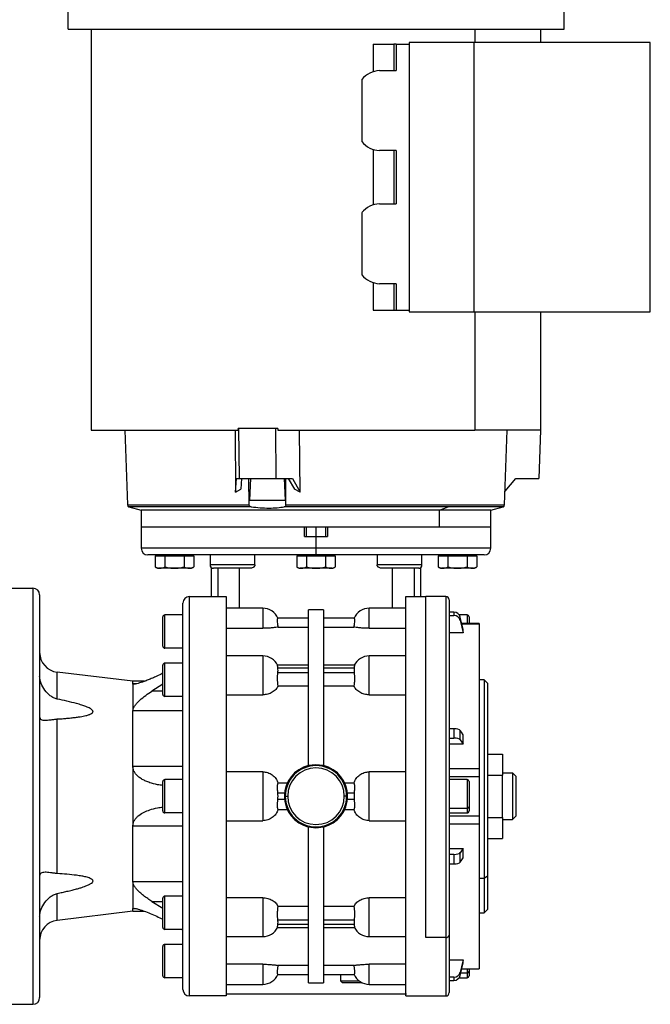
# Model space of a CAD drawing. Units: millimetres. Extents: x 189 to 2487, y 216 to 1674.
# Drawn here: x 1049 to 1239, y 1213 to 1509 of the extents above; entities that cross this region are included whole.
import ezdxf

# ---------------------------------------------------------------- set-up
doc = ezdxf.new("R2010")
doc.units = ezdxf.units.MM

msp = doc.modelspace()

# ---------------------------------------------------------------- linework, layer by layer
at = {"color": 7, "linetype": 'Continuous', "lineweight": 25}
for p, q in [((1063.96, 1549.41), (1063.96, 1506.41)), ((1212.96, 1506.41), (1212.96, 1549.41)), ((1070.96, 1506.41), (1070.96, 1385.91)), ((1085.79, 1506.41), (1212.96, 1506.41)), ((1205.96, 1502.41), (1205.96, 1506.41)), ((1155.66, 1501.91), (1155.66, 1493.61)), ((1155.66, 1501.91), (1161.8, 1501.91)), ((1161.8, 1501.91), (1161.8, 1493.91)), ((1162.51, 1501.91), (1161.8, 1501.91)), ((1162.51, 1501.91), (1162.51, 1493.91)), ((1162.51, 1501.91), (1166.4, 1501.91)), ((1185.84, 1502.41), (1166.4, 1502.41)), ((1166.4, 1502.41), (1166.4, 1421.41)), ((1185.84, 1502.41), (1185.84, 1421.41)), ((1238.87, 1502.41), (1185.84, 1502.41)), ((1238.87, 1421.41), (1238.87, 1502.41)), ((1157.56, 1493.91), (1162.51, 1493.91)), ((1152.22, 1491.24), (1152.22, 1472.58)), ((1155.66, 1470.22), (1155.66, 1453.61)), ((1162.51, 1469.91), (1157.56, 1469.91)), ((1161.8, 1469.91), (1161.8, 1453.91)), ((1162.51, 1469.91), (1162.51, 1453.91)), ((1157.56, 1453.91), (1162.51, 1453.91)), ((1152.22, 1451.24), (1152.22, 1432.58)), ((1155.66, 1430.22), (1155.66, 1421.91)), ((1162.51, 1429.91), (1157.56, 1429.91)), ((1161.8, 1429.91), (1161.8, 1421.91)), ((1162.51, 1429.91), (1162.51, 1421.91)), ((1155.66, 1421.91), (1161.8, 1421.91)), ((1161.8, 1421.91), (1162.51, 1421.91)), ((1162.51, 1421.91), (1166.4, 1421.91)), ((1166.4, 1421.41), (1185.84, 1421.41)), ((1185.84, 1421.41), (1238.87, 1421.41)), ((1205.96, 1385.91), (1205.96, 1421.41)), ((1070.96, 1385.91), (1115.14, 1385.91)), ((1081.05, 1385.91), (1081.84, 1363.46)), ((1114.15, 1385.91), (1114.32, 1367.27)), ((1115.14, 1385.91), (1115.13, 1386.41)), ((1115.23, 1386.41), (1115.13, 1386.41)), ((1115.23, 1386.41), (1115.36, 1371.41)), ((1115.84, 1386.41), (1115.23, 1386.41)), ((1126.5, 1371.41), (1126.37, 1386.41)), ((1127, 1386.41), (1126.37, 1386.41)), ((1127, 1386.41), (1126.99, 1385.91)), ((1126.99, 1385.91), (1186.19, 1385.91)), ((1133.69, 1367.27), (1133.52, 1385.91)), ((1205.96, 1385.91), (1186.19, 1385.91)), ((1195.09, 1363.46), (1195.88, 1385.91)), ((1205.87, 1385.91), (1205.38, 1371.41)), ((1114.32, 1367.27), (1114.63, 1371.41)), ((1114.63, 1371.41), (1115.36, 1371.41)), ((1115.36, 1371.41), (1115.97, 1371.41)), ((1116.12, 1371.41), (1115.87, 1368.16)), ((1118.22, 1371.41), (1118.32, 1363.46)), ((1118.59, 1364.91), (1118.92, 1371.41)), ((1126.5, 1371.41), (1131.36, 1371.41)), ((1128.89, 1371.41), (1129.24, 1364.91)), ((1129.45, 1363.46), (1129.4, 1371.41)), ((1130.14, 1371.41), (1131.97, 1368.16)), ((1131.36, 1371.41), (1133.69, 1367.27)), ((1195.24, 1367.53), (1198.44, 1371.41)), ((1198.44, 1371.41), (1205.38, 1371.41)), ((1114.32, 1367.27), (1115.88, 1368.16)), ((1133.69, 1367.27), (1131.97, 1368.16)), ((1118.59, 1364.91), (1129.24, 1364.91)), ((1082.28, 1362.9), (1085.96, 1361.91)), ((1085.96, 1361.91), (1085.96, 1356.91)), ((1175.59, 1361.91), (1085.96, 1361.91)), ((1178.19, 1362.9), (1128.94, 1362.9)), ((1175.59, 1361.91), (1178.19, 1362.9)), ((1175.59, 1356.91), (1175.59, 1361.91)), ((1190.96, 1361.91), (1175.59, 1361.91)), ((1190.96, 1361.91), (1194.65, 1362.9)), ((1190.96, 1356.91), (1190.96, 1361.91)), ((1085.96, 1356.91), (1085.96, 1350.41)), ((1085.96, 1356.91), (1175.59, 1356.91)), ((1085.96, 1356.91), (1134.96, 1356.91)), ((1134.96, 1353.91), (1134.96, 1356.91)), ((1135.46, 1356.91), (1135.46, 1353.91)), ((1141.46, 1353.91), (1141.46, 1356.91)), ((1141.96, 1356.91), (1141.96, 1353.91)), ((1141.96, 1356.91), (1190.96, 1356.91)), ((1175.59, 1356.91), (1190.96, 1356.91)), ((1190.96, 1350.41), (1190.96, 1356.91)), ((1134.96, 1353.91), (1138.46, 1353.91)), ((1138.46, 1353.91), (1138.46, 1350.41)), ((1138.46, 1353.91), (1141.96, 1353.91)), ((1138.46, 1350.41), (1138.46, 1348.41)), ((1138.46, 1348.41), (1087.96, 1348.41)), ((1090.19, 1348.11), (1090.19, 1344.86)), ((1090.19, 1348.11), (1091.63, 1348.11)), ((1090.96, 1348.41), (1090.96, 1348.11)), ((1091.63, 1348.11), (1093.08, 1348.11)), ((1093.08, 1348.11), (1093.08, 1344.86)), ((1093.08, 1348.11), (1095.96, 1348.11)), ((1095.96, 1348.41), (1095.96, 1348.11)), ((1095.96, 1348.11), (1098.85, 1348.11)), ((1098.85, 1348.11), (1098.85, 1344.86)), ((1098.85, 1348.11), (1100.29, 1348.11)), ((1100.29, 1348.11), (1101.74, 1348.11)), ((1100.96, 1348.11), (1100.96, 1348.41)), ((1101.74, 1348.11), (1101.74, 1344.86)), ((1106.63, 1348.41), (1106.63, 1345.41)), ((1120.1, 1345.41), (1120.1, 1348.41)), ((1132.69, 1348.11), (1132.69, 1344.86)), ((1132.69, 1348.11), (1134.13, 1348.11)), ((1133.46, 1348.41), (1133.46, 1348.11)), ((1134.13, 1348.11), (1135.58, 1348.11)), ((1135.58, 1348.11), (1135.58, 1344.86)), ((1135.58, 1348.11), (1138.46, 1348.11)), ((1188.96, 1348.41), (1138.46, 1348.41)), ((1138.46, 1348.41), (1138.46, 1348.11)), ((1138.46, 1348.11), (1141.35, 1348.11)), ((1141.35, 1348.11), (1141.35, 1344.86)), ((1141.35, 1348.11), (1142.79, 1348.11)), ((1142.79, 1348.11), (1144.24, 1348.11)), ((1143.46, 1348.11), (1143.46, 1348.41)), ((1144.24, 1348.11), (1144.24, 1344.86)), ((1156.82, 1348.41), (1156.82, 1345.41)), ((1170.3, 1345.41), (1170.3, 1348.41)), ((1175.19, 1348.11), (1175.19, 1344.86)), ((1175.19, 1348.11), (1176.63, 1348.11)), ((1175.96, 1348.41), (1175.96, 1348.11)), ((1176.63, 1348.11), (1178.08, 1348.11)), ((1178.08, 1348.11), (1178.08, 1344.86)), ((1178.08, 1348.11), (1180.96, 1348.11)), ((1180.96, 1348.41), (1180.96, 1348.11)), ((1180.96, 1348.11), (1183.85, 1348.11)), ((1183.85, 1348.11), (1183.85, 1344.86)), ((1183.85, 1348.11), (1185.29, 1348.11)), ((1185.29, 1348.11), (1186.74, 1348.11)), ((1185.96, 1348.11), (1185.96, 1348.41)), ((1186.74, 1348.11), (1186.74, 1344.86)), ((1095.96, 1344.41), (1091.17, 1344.41)), ((1095.96, 1344.41), (1095.96, 1344.44)), ((1100.76, 1344.41), (1095.96, 1344.41)), ((1106.96, 1344.67), (1106.96, 1335.91)), ((1118.56, 1344.41), (1107.63, 1344.41)), ((1108.97, 1344.41), (1108.97, 1335.91)), ((1120.1, 1345.41), (1115.13, 1345.41)), ((1138.46, 1344.41), (1133.67, 1344.41)), ((1138.46, 1344.41), (1138.46, 1344.44)), ((1143.26, 1344.41), (1138.46, 1344.41)), ((1161.8, 1345.41), (1156.82, 1345.41)), ((1169.3, 1344.41), (1158.37, 1344.41)), ((1167.96, 1344.41), (1167.96, 1335.91)), ((1169.96, 1335.91), (1169.96, 1344.67)), ((1180.96, 1344.41), (1176.17, 1344.41)), ((1180.96, 1344.41), (1180.96, 1344.44)), ((1185.76, 1344.41), (1180.96, 1344.41)), ((1045.46, 1338.41), (1053.46, 1338.41)), ((1053.46, 1338.41), (1053.46, 1213.41)), ((1055.46, 1336.41), (1055.46, 1215.41)), ((1100.46, 1215.91), (1100.46, 1335.91)), ((1100.46, 1335.91), (1106.96, 1335.91)), ((1106.96, 1335.91), (1111.46, 1335.91)), ((1165.46, 1335.91), (1169.96, 1335.91)), ((1169.96, 1335.91), (1171.46, 1335.91)), ((1177.46, 1335.91), (1171.46, 1335.91)), ((1171.46, 1233.49), (1171.46, 1335.91)), ((1178.46, 1334.91), (1178.46, 1234.19)), ((1098.46, 1217.91), (1098.46, 1333.91)), ((1122.46, 1332.41), (1111.46, 1332.41)), ((1122.46, 1332.41), (1122.46, 1326.38)), ((1140.71, 1331.91), (1136.21, 1331.91)), ((1136.21, 1285.11), (1136.21, 1331.91)), ((1140.71, 1331.91), (1140.71, 1285.11)), ((1165.46, 1332.41), (1154.46, 1332.41)), ((1154.46, 1326.38), (1154.46, 1332.41)), ((1179.85, 1331.22), (1178.46, 1331.22)), ((1179.85, 1331.22), (1179.85, 1330.25)), ((1092.46, 1321.01), (1092.46, 1329.81)), ((1093.06, 1320.41), (1093.06, 1330.41)), ((1098.46, 1330.41), (1093.06, 1330.41)), ((1136.21, 1329.41), (1127, 1329.41)), ((1149.93, 1329.41), (1140.71, 1329.41)), ((1178.46, 1330.25), (1179.85, 1330.25)), ((1183.86, 1330.41), (1181.49, 1330.41)), ((1181.8, 1328.75), (1181.8, 1329.72)), ((1184.46, 1329.81), (1184.46, 1327.78)), ((1111.46, 1326.38), (1122.46, 1326.38)), ((1127.1, 1326.76), (1136.21, 1326.76)), ((1140.71, 1326.76), (1149.83, 1326.76)), ((1154.46, 1326.38), (1165.46, 1326.38)), ((1187.47, 1327.78), (1182.24, 1327.78)), ((1182.63, 1325.04), (1182.63, 1326.02)), ((1187.46, 1327.77), (1187.46, 1327.75)), ((1182.63, 1325.04), (1178.46, 1325.04)), ((1098.46, 1320.41), (1093.06, 1320.41)), ((1122.46, 1318.06), (1111.46, 1318.06)), ((1122.46, 1318.06), (1122.46, 1306.4)), ((1165.46, 1318.06), (1154.46, 1318.06)), ((1154.46, 1306.4), (1154.46, 1318.06)), ((1092.46, 1306.51), (1092.46, 1315.31)), ((1093.06, 1305.91), (1093.06, 1315.91)), ((1098.46, 1315.91), (1093.06, 1315.91)), ((1098.46, 1316.08), (1098.17, 1315.91)), ((1136.21, 1315.33), (1126.9, 1315.33)), ((1127, 1314.45), (1136.21, 1314.45)), ((1150.03, 1315.33), (1140.71, 1315.33)), ((1140.71, 1314.45), (1149.93, 1314.45)), ((1060.75, 1305.1), (1060.75, 1313.21)), ((1083.46, 1310.47), (1060.75, 1313.21)), ((1086.98, 1310.47), (1083.46, 1310.47)), ((1083.46, 1309.7), (1083.46, 1310.47)), ((1136.21, 1313.04), (1127, 1313.04)), ((1149.93, 1313.04), (1140.71, 1313.04)), ((1188.96, 1310.91), (1187.46, 1310.91)), ((1189.96, 1309.91), (1188.96, 1310.91)), ((1188.96, 1310.91), (1188.96, 1251.16)), ((1083.46, 1309.7), (1083.46, 1301.58)), ((1092.46, 1309.58), (1089.2, 1307.52)), ((1127.1, 1309.05), (1136.21, 1309.05)), ((1140.71, 1309.05), (1149.83, 1309.05)), ((1189.96, 1309.91), (1189.96, 1251.87)), ((1098.46, 1305.91), (1093.06, 1305.91)), ((1111.46, 1306.4), (1122.46, 1306.4)), ((1154.46, 1306.4), (1165.46, 1306.4)), ((1083.46, 1284.84), (1083.46, 1301.58)), ((1098.46, 1301.58), (1083.46, 1301.58)), ((1060.75, 1252.7), (1060.75, 1299.13)), ((1179.85, 1296.21), (1178.46, 1296.21)), ((1179.85, 1296.21), (1179.85, 1293.37)), ((1181.8, 1292.85), (1181.8, 1295.69)), ((1178.46, 1293.37), (1179.85, 1293.37)), ((1182.63, 1291.58), (1182.63, 1294.42)), ((1182.63, 1291.58), (1178.46, 1291.58)), ((1189.96, 1288.61), (1194.46, 1288.61)), ((1194.46, 1288.61), (1194.46, 1282.26)), ((1083.46, 1284.84), (1083.46, 1266.98)), ((1098.46, 1284.84), (1083.46, 1284.84)), ((1138.46, 1285.39), (1136.21, 1285.11)), ((1140.71, 1285.11), (1138.46, 1285.39)), ((1178.46, 1284.22), (1187.46, 1284.22)), ((1093.06, 1270.91), (1093.06, 1280.91)), ((1098.46, 1280.91), (1093.06, 1280.91)), ((1122.46, 1283.27), (1111.46, 1283.27)), ((1122.46, 1283.27), (1122.46, 1268.56)), ((1154.46, 1268.56), (1154.46, 1283.27)), ((1165.46, 1283.27), (1154.46, 1283.27)), ((1178.46, 1281.9), (1187.46, 1281.9)), ((1183.86, 1280.91), (1178.46, 1280.91)), ((1187.46, 1282.49), (1187.46, 1281.9)), ((1187.46, 1281.9), (1187.46, 1269.92)), ((1189.96, 1282.26), (1194.46, 1282.26)), ((1194.46, 1282.91), (1197.46, 1282.91)), ((1194.46, 1269.56), (1194.46, 1282.26)), ((1197.46, 1282.91), (1197.46, 1268.91)), ((1198.46, 1281.91), (1197.46, 1282.91)), ((1198.46, 1281.91), (1198.46, 1269.91)), ((1092.46, 1271.51), (1092.46, 1280.31)), ((1129.84, 1279.89), (1127.1, 1279.89)), ((1149.83, 1279.89), (1147.09, 1279.89)), ((1184.46, 1280.31), (1184.46, 1272.8)), ((1127, 1276.91), (1129.02, 1276.91)), ((1128.96, 1275.91), (1129.26, 1275.91)), ((1129.26, 1275.91), (1129.96, 1275.91)), ((1147.67, 1275.91), (1146.96, 1275.91)), ((1147.96, 1275.91), (1147.67, 1275.91)), ((1147.91, 1276.91), (1149.93, 1276.91)), ((1129.02, 1274.91), (1127, 1274.91)), ((1149.93, 1274.91), (1147.91, 1274.91)), ((1178.46, 1272.38), (1183.86, 1272.38)), ((1184.46, 1272.8), (1184.46, 1271.51)), ((1098.46, 1270.91), (1093.06, 1270.91)), ((1127.1, 1271.93), (1129.84, 1271.93)), ((1147.09, 1271.93), (1149.83, 1271.93)), ((1178.46, 1270.91), (1183.86, 1270.91)), ((1187.47, 1269.92), (1178.46, 1269.92)), ((1189.96, 1269.56), (1194.46, 1269.56)), ((1194.46, 1269.56), (1194.46, 1263.21)), ((1198.46, 1269.91), (1197.46, 1268.91)), ((1098.46, 1266.98), (1083.46, 1266.98)), ((1083.46, 1250.25), (1083.46, 1266.98)), ((1111.46, 1268.56), (1122.46, 1268.56)), ((1136.21, 1266.71), (1138.46, 1266.43)), ((1136.21, 1219.91), (1136.21, 1266.71)), ((1138.46, 1266.43), (1140.71, 1266.71)), ((1140.71, 1266.71), (1140.71, 1219.91)), ((1154.46, 1268.56), (1165.46, 1268.56)), ((1178.46, 1267.6), (1187.46, 1267.6)), ((1194.46, 1268.91), (1197.46, 1268.91)), ((1189.96, 1263.21), (1194.46, 1263.21)), ((1178.46, 1260.25), (1182.63, 1260.25)), ((1182.63, 1257.41), (1182.63, 1260.25)), ((1179.85, 1258.45), (1178.46, 1258.45)), ((1179.85, 1258.45), (1179.85, 1255.62)), ((1181.8, 1256.13), (1181.8, 1258.97)), ((1178.46, 1255.62), (1179.85, 1255.62)), ((1189.96, 1251.87), (1188.96, 1251.16)), ((1189.96, 1251.87), (1189.96, 1241.91)), ((1083.46, 1250.25), (1083.46, 1242.12)), ((1098.46, 1250.25), (1083.46, 1250.25)), ((1188.96, 1251.16), (1187.46, 1251.16)), ((1188.96, 1251.16), (1188.96, 1240.91)), ((1060.75, 1238.62), (1060.75, 1246.72)), ((1093.06, 1235.91), (1093.06, 1245.91)), ((1098.46, 1245.91), (1093.06, 1245.91)), ((1122.46, 1245.43), (1111.46, 1245.43)), ((1165.46, 1245.43), (1154.46, 1245.43)), ((1089.2, 1244.31), (1092.46, 1242.25)), ((1092.46, 1236.51), (1092.46, 1245.31)), ((1136.21, 1242.77), (1127.1, 1242.77)), ((1149.83, 1242.77), (1140.71, 1242.77)), ((1083.46, 1241.36), (1060.75, 1238.62)), ((1083.46, 1241.36), (1083.46, 1242.12)), ((1083.46, 1241.36), (1086.98, 1241.36)), ((1187.46, 1240.91), (1188.96, 1240.91)), ((1188.96, 1240.91), (1189.96, 1241.91)), ((1126.9, 1236.5), (1136.21, 1236.5)), ((1127, 1238.79), (1136.21, 1238.79)), ((1136.21, 1237.38), (1127, 1237.38)), ((1140.71, 1238.79), (1149.93, 1238.79)), ((1149.93, 1237.38), (1140.71, 1237.38)), ((1140.71, 1236.5), (1150.03, 1236.5)), ((1098.46, 1235.91), (1093.06, 1235.91)), ((1098.16, 1235.91), (1098.46, 1235.74)), ((1111.46, 1233.76), (1122.46, 1233.76)), ((1154.46, 1233.76), (1165.46, 1233.76)), ((1178.46, 1234.19), (1178.46, 1216.91)), ((1092.46, 1222.01), (1092.46, 1230.81)), ((1093.06, 1221.41), (1093.06, 1231.41)), ((1098.46, 1231.41), (1093.06, 1231.41)), ((1177.46, 1233.49), (1171.46, 1233.49)), ((1122.46, 1225.45), (1111.46, 1225.45)), ((1136.21, 1225.07), (1127.1, 1225.07)), ((1149.83, 1225.07), (1140.71, 1225.07)), ((1165.46, 1225.45), (1154.46, 1225.45)), ((1178.46, 1226.78), (1182.63, 1226.78)), ((1182.63, 1225.8), (1182.63, 1226.78)), ((1127, 1222.41), (1136.21, 1222.41)), ((1140.71, 1222.41), (1149.93, 1222.41)), ((1145.96, 1220.41), (1145.96, 1222.41)), ((1181.8, 1222.1), (1181.8, 1223.08)), ((1182.24, 1224.05), (1187.47, 1224.05)), ((1184.46, 1224.05), (1184.46, 1223.3)), ((1184.46, 1223.3), (1184.46, 1222.01)), ((1187.46, 1224.07), (1187.46, 1224.06)), ((1098.46, 1221.41), (1093.06, 1221.41)), ((1111.46, 1219.41), (1122.46, 1219.41)), ((1136.21, 1219.91), (1140.71, 1219.91)), ((1151.46, 1220.41), (1145.96, 1220.41)), ((1146.46, 1219.91), (1145.96, 1220.41)), ((1152.29, 1219.91), (1146.46, 1219.91)), ((1154.46, 1219.41), (1165.46, 1219.41)), ((1179.85, 1221.58), (1178.46, 1221.58)), ((1178.46, 1220.6), (1179.85, 1220.6)), ((1179.85, 1221.58), (1179.85, 1220.6)), ((1181.49, 1221.41), (1183.86, 1221.41)), ((1111.46, 1215.91), (1100.46, 1215.91)), ((1165.61, 1216.41), (1111.39, 1216.41)), ((1165.46, 1215.91), (1171.46, 1215.91)), ((1171.47, 1215.91), (1177.46, 1215.91)), ((1045.46, 1213.41), (1053.46, 1213.41))]:
    msp.add_line(p, q, dxfattribs=at)
at = {"color": 8, "linetype": 'Continuous', "lineweight": 25}
for p, q in [((1186.19, 1506.41), (1186.19, 1502.41)), ((1186.19, 1421.41), (1186.19, 1385.91)), ((1081.84, 1363.46), (1118.32, 1363.46)), ((1119.03, 1362.9), (1082.28, 1362.9)), ((1129.45, 1363.46), (1195.09, 1363.46)), ((1194.65, 1362.9), (1178.19, 1362.9)), ((1138.46, 1356.91), (1138.46, 1353.91)), ((1138.46, 1350.41), (1085.96, 1350.41)), ((1190.96, 1350.41), (1138.46, 1350.41)), ((1115.13, 1345.41), (1106.63, 1345.41)), ((1115.46, 1332.41), (1115.46, 1344.41)), ((1161.46, 1332.41), (1161.46, 1344.41)), ((1170.3, 1345.41), (1161.8, 1345.41)), ((1177.46, 1335.91), (1177.46, 1233.49)), ((1183.86, 1330.41), (1183.86, 1327.78)), ((1182.24, 1327.75), (1187.46, 1327.75)), ((1084.56, 1309.7), (1083.46, 1309.7)), ((1092.46, 1307.52), (1089.2, 1307.52)), ((1183.86, 1280.91), (1183.86, 1272.38)), ((1183.86, 1272.38), (1183.86, 1270.91)), ((1122.46, 1245.43), (1122.46, 1233.76)), ((1154.46, 1233.76), (1154.46, 1245.43)), ((1089.2, 1244.31), (1092.46, 1244.31)), ((1084.59, 1242.12), (1083.46, 1242.12)), ((1177.46, 1233.49), (1177.46, 1215.91)), ((1122.46, 1225.45), (1122.46, 1219.41)), ((1154.46, 1219.41), (1154.46, 1225.45)), ((1181.98, 1222.88), (1183.86, 1222.88)), ((1182.24, 1224.07), (1187.46, 1224.07)), ((1183.86, 1224.05), (1183.86, 1222.88)), ((1183.86, 1222.88), (1183.86, 1221.41))]:
    msp.add_line(p, q, dxfattribs=at)
at = {"color": 7, "linetype": 'Continuous', "lineweight": 25, "flags": 128}
for points in [[(1182.63, 1326.02), (1182.17, 1328.09), (1181.8, 1329.72)], [(1181.8, 1328.75), (1182.27, 1326.67), (1182.63, 1325.04)], [(1182.63, 1294.42), (1182.17, 1295.13), (1181.8, 1295.69)], [(1181.8, 1292.85), (1182.27, 1292.14), (1182.63, 1291.58)], [(1182.63, 1260.25), (1182.17, 1259.53), (1181.8, 1258.97)], [(1181.8, 1256.13), (1182.27, 1256.85), (1182.63, 1257.41)], [(1182.63, 1226.78), (1182.17, 1224.71), (1181.8, 1223.08)], [(1181.8, 1222.1), (1182.27, 1224.18), (1182.63, 1225.8)]]:
    msp.add_lwpolyline(points, dxfattribs=at)
at = {"color": 7, "linetype": 'Continuous', "lineweight": 25}
for centre, radius, start, end in [((1157.8, 1486.76), 7.16, 91.9543, 141.1898), ((1157.8, 1477.07), 7.16, 218.8102, 268.0457), ((1157.8, 1446.76), 7.16, 91.9543, 141.1898), ((1157.8, 1437.07), 7.16, 218.8102, 268.0457), ((1082.44, 1363.48), 0.6, 182, 255), ((1194.49, 1363.48), 0.6, 285, 358), ((1087.96, 1350.41), 2, 180, 270), ((1188.96, 1350.41), 2, 270, 0), ((1091.27, 1345.91), 1.5, 224.3707, 266.1989), ((1100.66, 1345.91), 1.5, 273.8011, 315.7497), ((1107.63, 1345.41), 1, 180, 270), ((1133.77, 1345.91), 1.5, 224.3707, 266.1989), ((1143.16, 1345.91), 1.5, 273.8011, 315.7497), ((1169.3, 1345.41), 1, 270, 0), ((1176.27, 1345.91), 1.5, 224.3707, 266.1989), ((1185.66, 1345.91), 1.5, 273.8011, 315.7497), ((1053.46, 1336.41), 2, 0, 90), ((1100.46, 1333.91), 2, 90, 180), ((1177.46, 1334.91), 1, 0, 90), ((1122.46, 1327.41), 5, 23.5782, 90), ((1154.46, 1327.41), 5, 90, 156.4218), ((1093.06, 1329.81), 0.6, 90, 180), ((1183.86, 1329.81), 0.6, 0, 90), ((1093.06, 1321.01), 0.6, 180, 270), ((1061.46, 1319.16), 6, 180, 263.13), ((1122.46, 1313.06), 5, 26.1405, 90), ((1154.46, 1313.06), 5, 90, 153.8696), ((1093.06, 1315.31), 0.6, 90, 180), ((1093.06, 1306.51), 0.6, 180, 270), ((1138.46, 1275.91), 9.5, 103.7002, 180), ((1138.46, 1275.91), 9.21, 0, 180), ((1138.46, 1275.91), 8.5, 0, 180), ((1138.46, 1275.91), 9.5, 0, 76.2998), ((1093.06, 1280.31), 0.6, 90, 180), ((1183.86, 1280.31), 0.6, 0, 90), ((1138.46, 1275.91), 9.5, 180, 256.2998), ((1138.46, 1275.91), 9.21, 180, 0), ((1138.46, 1275.91), 8.5, 180, 0), ((1138.46, 1275.91), 9.5, 283.7002, 0), ((1183.94, 1272.91), 0.536, 261.9505, 348.5782), ((1093.06, 1271.51), 0.6, 180, 270), ((1183.86, 1271.51), 0.6, 270, 0), ((1093.06, 1245.31), 0.6, 90, 180), ((1061.46, 1232.66), 6, 96.87, 180), ((1093.06, 1236.51), 0.6, 180, 270), ((1122.46, 1238.76), 5, 270, 333.8696), ((1154.46, 1238.76), 5, 206.1405, 270), ((1177.59, 1234.37), 0.893, 261.9505, 348.5782), ((1093.06, 1230.81), 0.6, 90, 180), ((1093.06, 1222.01), 0.6, 180, 270), ((1122.46, 1224.41), 5, 270, 336.4218), ((1154.46, 1224.41), 5, 203.5782, 270), ((1183.94, 1223.41), 0.536, 261.9505, 348.5782), ((1183.86, 1222.01), 0.6, 270, 0), ((1100.46, 1217.91), 2, 180, 270), ((1177.46, 1216.91), 1, 270, 0), ((1053.46, 1215.41), 2, 270, 0)]:
    msp.add_arc(centre, radius, start, end, dxfattribs=at)
for centre, major_axis, ratio, start_param, end_param in [((1179.85, 1329.33), (2, 0), 0.945843, 0.209258, 1.5706), ((1179.85, 1328.35), (2, 0), 0.945843, 0.209267, 1.570611), ((1125.8, 1313.74), (0, 2.54), 0.492695, 4.430162, 4.994616), ((1151.13, 1313.74), (0, 2.54), 0.492695, 1.288569, 1.853023), ((1179.85, 1295.56), (2, 0), 0.32568, 0.209415, 1.570757), ((1179.85, 1292.72), (2, 0), 0.32568, 0.209415, 1.570759), ((1125.8, 1275.91), (0, -3.59), 0.348386, 1.288568, 1.853025), ((1151.13, 1275.91), (0, -3.59), 0.348386, 4.43016, 4.994618), ((1179.85, 1259.11), (2, 0), 0.32568, 4.712428, 6.07377), ((1179.85, 1256.27), (2, 0), 0.32568, 4.712427, 6.07377), ((1125.8, 1238.08), (0, 2.54), 0.492695, 4.430162, 4.994616), ((1151.13, 1238.08), (0, 2.54), 0.492695, 1.288569, 1.853023), ((1179.85, 1223.47), (2, 0), 0.945843, 4.712585, 6.073927), ((1179.85, 1222.49), (2, 0), 0.945843, 4.712574, 6.073918)]:
    msp.add_ellipse(centre, major_axis=major_axis, ratio=ratio, start_param=start_param, end_param=end_param, dxfattribs=at)
for points, knots in [([(1064.04, 1506.41), (1064.05, 1506.41), (1064.07, 1506.41), (1064.99, 1506.41), (1066.67, 1506.41), (1069.11, 1506.41), (1072.27, 1506.41), (1076.12, 1506.41), (1080.58, 1506.41), (1084.05, 1506.41), (1085.79, 1506.41)], [0, 0, 0, 0, 0.0928316, 0.2224271, 0.3520226, 0.4816181, 0.6112136, 0.740809, 0.8704045, 1, 1, 1, 1]), ([(1126.37, 1386.41), (1124.59, 1386.41), (1121.02, 1386.41), (1117.57, 1386.41), (1115.84, 1386.41)], [0, 0, 0, 0, 0.500031, 1, 1, 1, 1]), ([(1115.97, 1371.41), (1117.7, 1371.41), (1121.16, 1371.41), (1124.72, 1371.41), (1126.5, 1371.41)], [0, 0, 0, 0, 0.499969, 1, 1, 1, 1]), ([(1118.31, 1363.46), (1118.31, 1363.44), (1118.31, 1363.4), (1118.33, 1363.32), (1118.4, 1363.19), (1118.56, 1363.05), (1118.78, 1362.95), (1118.94, 1362.92), (1119.03, 1362.9)], [0, 0, 0, 0, 0.056527, 0.115745, 0.250392, 0.499499, 0.736411, 1, 1, 1, 1]), ([(1119.03, 1362.9), (1119.91, 1362.79), (1121.66, 1362.56), (1124.34, 1362.46), (1126.87, 1362.56), (1128.25, 1362.79), (1128.94, 1362.9)], [0, 0, 0, 0, 0.250016, 0.499993, 0.749984, 1, 1, 1, 1]), ([(1128.94, 1362.9), (1129, 1362.92), (1129.12, 1362.95), (1129.29, 1363.05), (1129.4, 1363.19), (1129.45, 1363.32), (1129.46, 1363.4), (1129.46, 1363.44), (1129.46, 1363.46)], [0, 0, 0, 0, 0.263477, 0.500493, 0.749594, 0.884614, 0.943723, 1, 1, 1, 1]), ([(1090.19, 1344.86), (1090.43, 1344.72), (1090.9, 1344.42), (1091.63, 1344.45), (1092.37, 1344.42), (1092.84, 1344.72), (1093.08, 1344.86)], [0, 0, 0, 0, 0.249372, 0.5, 0.750628, 1, 1, 1, 1]), ([(1093.08, 1344.86), (1093.55, 1344.72), (1094.49, 1344.42), (1095.47, 1344.43), (1095.96, 1344.44)], [0, 0, 0, 0, 0.498737, 1, 1, 1, 1]), ([(1095.96, 1344.44), (1096.46, 1344.43), (1097.44, 1344.42), (1098.38, 1344.72), (1098.85, 1344.86)], [0, 0, 0, 0, 0.501263, 1, 1, 1, 1]), ([(1098.85, 1344.86), (1099.09, 1344.72), (1099.56, 1344.42), (1100.29, 1344.45), (1101.03, 1344.42), (1101.5, 1344.72), (1101.74, 1344.86)], [0, 0, 0, 0, 0.249372, 0.5, 0.750628, 1, 1, 1, 1]), ([(1120.1, 1345.41), (1120.1, 1345.33), (1120.08, 1345.16), (1119.94, 1344.94), (1119.76, 1344.76), (1119.48, 1344.58), (1119.07, 1344.44), (1118.73, 1344.42), (1118.56, 1344.41)], [0, 0, 0, 0, 0.124713, 0.249595, 0.369494, 0.499853, 0.749746, 1, 1, 1, 1]), ([(1132.69, 1344.86), (1132.93, 1344.72), (1133.4, 1344.42), (1134.13, 1344.45), (1134.87, 1344.42), (1135.34, 1344.72), (1135.58, 1344.86)], [0, 0, 0, 0, 0.249372, 0.5, 0.750628, 1, 1, 1, 1]), ([(1135.58, 1344.86), (1136.05, 1344.72), (1136.99, 1344.42), (1137.97, 1344.43), (1138.46, 1344.44)], [0, 0, 0, 0, 0.498737, 1, 1, 1, 1]), ([(1138.46, 1344.44), (1138.96, 1344.43), (1139.94, 1344.42), (1140.88, 1344.72), (1141.35, 1344.86)], [0, 0, 0, 0, 0.501263, 1, 1, 1, 1]), ([(1141.35, 1344.86), (1141.59, 1344.72), (1142.06, 1344.42), (1142.79, 1344.45), (1143.53, 1344.42), (1144, 1344.72), (1144.24, 1344.86)], [0, 0, 0, 0, 0.249372, 0.5, 0.750628, 1, 1, 1, 1]), ([(1158.37, 1344.41), (1158.2, 1344.42), (1157.86, 1344.44), (1157.45, 1344.58), (1157.17, 1344.76), (1156.99, 1344.94), (1156.85, 1345.16), (1156.83, 1345.33), (1156.82, 1345.41)], [0, 0, 0, 0, 0.250254, 0.500147, 0.630442, 0.750405, 0.875287, 1, 1, 1, 1]), ([(1175.19, 1344.86), (1175.43, 1344.72), (1175.9, 1344.42), (1176.63, 1344.45), (1177.37, 1344.42), (1177.84, 1344.72), (1178.08, 1344.86)], [0, 0, 0, 0, 0.249372, 0.5, 0.750628, 1, 1, 1, 1]), ([(1178.08, 1344.86), (1178.55, 1344.72), (1179.49, 1344.42), (1180.47, 1344.43), (1180.96, 1344.44)], [0, 0, 0, 0, 0.498737, 1, 1, 1, 1]), ([(1180.96, 1344.44), (1181.46, 1344.43), (1182.44, 1344.42), (1183.38, 1344.72), (1183.85, 1344.86)], [0, 0, 0, 0, 0.501263, 1, 1, 1, 1]), ([(1183.85, 1344.86), (1184.09, 1344.72), (1184.56, 1344.42), (1185.29, 1344.45), (1186.03, 1344.42), (1186.5, 1344.72), (1186.74, 1344.86)], [0, 0, 0, 0, 0.2493719, 0.4999999, 0.750628, 1, 1, 1, 1]), ([(1127.1, 1326.76), (1127.05, 1327.11), (1126.96, 1327.82), (1126.9, 1328.7), (1126.9, 1329.3), (1126.97, 1329.37), (1127, 1329.41)], [0, 0, 0, 0, 0.250038, 0.500029, 0.75, 1, 1, 1, 1]), ([(1149.93, 1329.41), (1149.96, 1329.37), (1150.03, 1329.3), (1150.03, 1328.7), (1149.97, 1327.82), (1149.88, 1327.11), (1149.83, 1326.76)], [0, 0, 0, 0, 0.25, 0.499971, 0.749962, 1, 1, 1, 1]), ([(1127.1, 1326.76), (1126.89, 1326.72), (1126.47, 1326.64), (1125.36, 1326.5), (1124, 1326.4), (1122.98, 1326.39), (1122.46, 1326.38)], [0, 0, 0, 0, 0.250128, 0.500153, 0.750099, 1, 1, 1, 1]), ([(1154.46, 1326.38), (1153.95, 1326.39), (1152.93, 1326.4), (1151.57, 1326.5), (1150.46, 1326.64), (1150.04, 1326.72), (1149.83, 1326.76)], [0, 0, 0, 0, 0.249901, 0.499846, 0.74987, 1, 1, 1, 1]), ([(1127, 1314.45), (1126.97, 1314.67), (1126.91, 1315.12), (1126.89, 1315.37), (1126.92, 1315.31), (1126.92, 1315.3)], [0, 0, 0, 0, 0.464188, 0.928323, 1, 1, 1, 1]), ([(1150.01, 1315.3), (1150.01, 1315.31), (1150.04, 1315.37), (1150.02, 1315.12), (1149.96, 1314.67), (1149.93, 1314.45)], [0, 0, 0, 0, 0.071677, 0.535812, 1, 1, 1, 1]), ([(1060.75, 1305.1), (1060.37, 1305.21), (1059.62, 1305.44), (1058.32, 1306.31), (1056.95, 1307.73), (1055.98, 1309.47), (1055.53, 1310.92), (1055.49, 1311.63), (1055.46, 1311.97)], [0, 0, 0, 0, 0.12451, 0.250243, 0.500125, 0.749689, 0.87685, 1, 1, 1, 1]), ([(1092.46, 1312.86), (1091.85, 1312.56), (1090.79, 1312.04), (1089.31, 1311.4), (1088.04, 1310.87), (1086.89, 1310.43), (1085.9, 1310.08), (1085.05, 1309.81), (1084.28, 1309.61), (1083.92, 1309.58), (1083.75, 1309.57)], [0, 0, 0, 0, 0.189728, 0.326729, 0.462827, 0.595048, 0.701255, 0.797676, 0.905556, 1, 1, 1, 1]), ([(1127.1, 1309.05), (1127.05, 1309.36), (1126.96, 1309.97), (1126.9, 1311.09), (1126.9, 1312.18), (1126.97, 1312.75), (1127, 1313.04)], [0, 0, 0, 0, 0.250038, 0.500029, 0.75, 1, 1, 1, 1]), ([(1149.93, 1313.04), (1149.96, 1312.75), (1150.03, 1312.18), (1150.03, 1311.09), (1149.97, 1309.97), (1149.88, 1309.36), (1149.83, 1309.05)], [0, 0, 0, 0, 0.25, 0.499971, 0.749962, 1, 1, 1, 1]), ([(1083.75, 1309.57), (1083.67, 1309.57), (1083.51, 1309.58), (1083.48, 1309.66), (1083.46, 1309.7)], [0, 0, 0, 0, 0.500165, 1, 1, 1, 1]), ([(1083.46, 1301.58), (1083.5, 1301.84), (1083.55, 1302.24), (1083.84, 1302.8), (1084.19, 1303.34), (1084.76, 1304.02), (1085.81, 1305.05), (1087.3, 1306.25), (1088.57, 1307.09), (1089.2, 1307.52)], [0, 0, 0, 0, 0.124595, 0.185452, 0.249692, 0.367861, 0.499791, 0.749813, 1, 1, 1, 1]), ([(1127.1, 1309.05), (1126.89, 1308.69), (1126.47, 1307.97), (1125.36, 1307.11), (1124, 1306.51), (1122.98, 1306.44), (1122.46, 1306.4)], [0, 0, 0, 0, 0.250128, 0.500153, 0.750099, 1, 1, 1, 1]), ([(1154.46, 1306.4), (1153.95, 1306.44), (1152.93, 1306.51), (1151.57, 1307.11), (1150.46, 1307.97), (1150.04, 1308.69), (1149.83, 1309.05)], [0, 0, 0, 0, 0.249901, 0.499846, 0.74987, 1, 1, 1, 1]), ([(1060.75, 1299.13), (1061.25, 1299.16), (1062.22, 1299.22), (1063.71, 1299.34), (1065.14, 1299.48), (1066.46, 1299.64), (1067.59, 1299.81), (1068.52, 1299.97), (1069.27, 1300.13), (1069.85, 1300.29), (1070.29, 1300.43), (1070.79, 1300.62), (1071.21, 1300.85), (1071.45, 1301.15), (1071.5, 1301.37), (1071.45, 1301.59), (1071.28, 1301.82), (1071.02, 1302.05), (1070.41, 1302.44), (1069.42, 1302.86), (1068.03, 1303.34), (1066.13, 1303.89), (1063.67, 1304.49), (1061.72, 1304.9), (1060.75, 1305.1)], [0, 0, 0, 0, 0.064332, 0.125064, 0.191052, 0.250126, 0.29701, 0.338669, 0.375182, 0.398524, 0.419336, 0.437708, 0.473413, 0.487397, 0.499999, 0.512599, 0.526582, 0.542973, 0.562418, 0.62485, 0.68153, 0.749893, 0.874941, 1, 1, 1, 1]), ([(1055.46, 1299.79), (1055.49, 1299.62), (1055.53, 1299.28), (1055.98, 1298.83), (1056.64, 1298.77), (1057.08, 1298.73)], [0, 0, 0, 0, 0.2462172, 0.5007582, 1, 1, 1, 1]), ([(1057.08, 1298.73), (1057.59, 1298.77), (1058.36, 1298.82), (1059.66, 1299.03), (1060.4, 1299.1), (1060.75, 1299.13)], [0, 0, 0, 0, 0.49964, 0.764935, 1, 1, 1, 1]), ([(1092.46, 1279.15), (1091.92, 1279.22), (1090.58, 1279.38), (1088.88, 1279.85), (1087.37, 1280.43), (1086.28, 1280.97), (1085.33, 1281.59), (1084.57, 1282.26), (1083.99, 1283), (1083.56, 1283.85), (1083.5, 1284.51), (1083.46, 1284.84)], [0, 0, 0, 0, 0.146289, 0.355603, 0.46517, 0.573452, 0.678058, 0.76278, 0.839206, 0.919659, 1, 1, 1, 1]), ([(1122.46, 1283.27), (1122.98, 1283.22), (1124, 1283.12), (1125.36, 1282.38), (1126.47, 1281.29), (1126.89, 1280.36), (1127.1, 1279.89)], [0, 0, 0, 0, 0.2499005, 0.4998461, 0.7498705, 1, 1, 1, 1]), ([(1149.83, 1279.89), (1150.04, 1280.36), (1150.46, 1281.29), (1151.57, 1282.38), (1152.93, 1283.12), (1153.95, 1283.22), (1154.46, 1283.27)], [0, 0, 0, 0, 0.250128, 0.500153, 0.750099, 1, 1, 1, 1]), ([(1127, 1276.91), (1126.97, 1277.28), (1126.9, 1278), (1126.9, 1278.95), (1126.96, 1279.65), (1127.05, 1279.81), (1127.1, 1279.89)], [0, 0, 0, 0, 0.25, 0.499971, 0.749962, 1, 1, 1, 1]), ([(1149.83, 1279.89), (1149.88, 1279.81), (1149.97, 1279.65), (1150.03, 1278.95), (1150.03, 1278), (1149.96, 1277.28), (1149.93, 1276.91)], [0, 0, 0, 0, 0.250038, 0.500029, 0.75, 1, 1, 1, 1]), ([(1083.46, 1266.98), (1083.5, 1267.31), (1083.56, 1267.98), (1083.99, 1268.83), (1084.57, 1269.56), (1085.49, 1270.38), (1086.83, 1271.17), (1088.69, 1271.92), (1090.58, 1272.44), (1091.92, 1272.61), (1092.46, 1272.68)], [0, 0, 0, 0, 0.080355, 0.160822, 0.237258, 0.321997, 0.483113, 0.644338, 0.853677, 1, 1, 1, 1]), ([(1127.1, 1271.93), (1127.05, 1272.01), (1126.96, 1272.17), (1126.9, 1272.87), (1126.9, 1273.82), (1126.97, 1274.55), (1127, 1274.91)], [0, 0, 0, 0, 0.250038, 0.500029, 0.75, 1, 1, 1, 1]), ([(1149.93, 1274.91), (1149.96, 1274.55), (1150.03, 1273.82), (1150.03, 1272.87), (1149.97, 1272.17), (1149.88, 1272.01), (1149.83, 1271.93)], [0, 0, 0, 0, 0.25, 0.499971, 0.749962, 1, 1, 1, 1]), ([(1127.1, 1271.93), (1126.89, 1271.47), (1126.47, 1270.53), (1125.36, 1269.45), (1124, 1268.7), (1122.98, 1268.61), (1122.46, 1268.56)], [0, 0, 0, 0, 0.250128, 0.500153, 0.750099, 1, 1, 1, 1]), ([(1154.46, 1268.56), (1153.95, 1268.61), (1152.93, 1268.7), (1151.57, 1269.45), (1150.46, 1270.53), (1150.04, 1271.47), (1149.83, 1271.93)], [0, 0, 0, 0, 0.249901, 0.499846, 0.74987, 1, 1, 1, 1]), ([(1057.08, 1253.09), (1056.64, 1253.05), (1055.98, 1252.99), (1055.53, 1252.55), (1055.49, 1252.2), (1055.46, 1252.03)], [0, 0, 0, 0, 0.499242, 0.753778, 1, 1, 1, 1]), ([(1060.75, 1252.7), (1060.4, 1252.73), (1059.66, 1252.79), (1058.36, 1253), (1057.59, 1253.06), (1057.08, 1253.09)], [0, 0, 0, 0, 0.23506, 0.50036, 1, 1, 1, 1]), ([(1060.75, 1246.72), (1061.25, 1246.83), (1062.22, 1247.03), (1063.71, 1247.36), (1065.14, 1247.7), (1066.46, 1248.04), (1067.59, 1248.36), (1068.52, 1248.65), (1069.27, 1248.92), (1069.85, 1249.15), (1070.29, 1249.35), (1070.79, 1249.62), (1071.21, 1249.9), (1071.45, 1250.23), (1071.5, 1250.46), (1071.45, 1250.68), (1071.28, 1250.88), (1071.02, 1251.07), (1070.41, 1251.38), (1069.42, 1251.67), (1068.03, 1251.95), (1066.13, 1252.24), (1063.67, 1252.5), (1061.72, 1252.63), (1060.75, 1252.7)], [0, 0, 0, 0, 0.06432, 0.125064, 0.191053, 0.250126, 0.297014, 0.338673, 0.375183, 0.398525, 0.419337, 0.43771, 0.473415, 0.487398, 0.5, 0.5126, 0.526583, 0.542973, 0.562417, 0.624849, 0.681526, 0.749892, 0.874941, 1, 1, 1, 1]), ([(1089.2, 1244.31), (1088.77, 1244.59), (1087.91, 1245.16), (1086.69, 1246.06), (1085.62, 1246.96), (1084.75, 1247.8), (1084.09, 1248.61), (1083.58, 1249.45), (1083.5, 1249.98), (1083.46, 1250.25)], [0, 0, 0, 0, 0.168869, 0.338168, 0.500471, 0.632397, 0.750573, 0.875404, 1, 1, 1, 1]), ([(1055.46, 1239.85), (1055.49, 1240.2), (1055.53, 1240.91), (1055.98, 1242.36), (1056.95, 1244.09), (1058.32, 1245.51), (1059.62, 1246.39), (1060.37, 1246.61), (1060.75, 1246.72)], [0, 0, 0, 0, 0.123148, 0.250311, 0.499874, 0.749757, 0.875632, 1, 1, 1, 1]), ([(1122.46, 1245.43), (1122.98, 1245.39), (1124, 1245.31), (1125.36, 1244.71), (1126.47, 1243.85), (1126.89, 1243.13), (1127.1, 1242.77)], [0, 0, 0, 0, 0.249901, 0.499846, 0.74987, 1, 1, 1, 1]), ([(1149.83, 1242.77), (1150.04, 1243.13), (1150.46, 1243.85), (1151.57, 1244.71), (1152.93, 1245.31), (1153.95, 1245.39), (1154.46, 1245.43)], [0, 0, 0, 0, 0.250128, 0.500153, 0.750099, 1, 1, 1, 1]), ([(1127, 1238.79), (1126.97, 1239.07), (1126.9, 1239.64), (1126.9, 1240.74), (1126.96, 1241.85), (1127.05, 1242.47), (1127.1, 1242.77)], [0, 0, 0, 0, 0.25, 0.499971, 0.749962, 1, 1, 1, 1]), ([(1149.83, 1242.77), (1149.88, 1242.47), (1149.97, 1241.85), (1150.03, 1240.74), (1150.03, 1239.64), (1149.96, 1239.07), (1149.93, 1238.79)], [0, 0, 0, 0, 0.250038, 0.500029, 0.75, 1, 1, 1, 1]), ([(1083.46, 1242.12), (1083.48, 1242.16), (1083.51, 1242.24), (1083.67, 1242.25), (1083.75, 1242.26)], [0, 0, 0, 0, 0.499835, 1, 1, 1, 1]), ([(1083.75, 1242.26), (1083.92, 1242.24), (1084.18, 1242.22), (1084.66, 1242.11), (1085.19, 1241.97), (1085.9, 1241.74), (1087.1, 1241.33), (1088.68, 1240.7), (1090.58, 1239.89), (1091.85, 1239.25), (1092.46, 1238.95)], [0, 0, 0, 0, 0.094481, 0.146505, 0.202523, 0.298975, 0.405227, 0.607867, 0.810567, 1, 1, 1, 1]), ([(1126.92, 1236.52), (1126.92, 1236.51), (1126.89, 1236.45), (1126.91, 1236.71), (1126.97, 1237.15), (1127, 1237.38)], [0, 0, 0, 0, 0.071677, 0.535812, 1, 1, 1, 1]), ([(1149.93, 1237.38), (1149.96, 1237.15), (1150.02, 1236.71), (1150.04, 1236.45), (1150.01, 1236.51), (1150.01, 1236.52)], [0, 0, 0, 0, 0.464188, 0.928323, 1, 1, 1, 1]), ([(1122.46, 1225.45), (1122.98, 1225.44), (1124, 1225.42), (1125.36, 1225.32), (1126.47, 1225.19), (1126.89, 1225.11), (1127.1, 1225.07)], [0, 0, 0, 0, 0.249901, 0.499846, 0.74987, 1, 1, 1, 1]), ([(1127, 1222.41), (1126.97, 1222.45), (1126.9, 1222.53), (1126.9, 1223.13), (1126.96, 1224), (1127.05, 1224.71), (1127.1, 1225.07)], [0, 0, 0, 0, 0.25, 0.499971, 0.749962, 1, 1, 1, 1]), ([(1149.83, 1225.07), (1150.04, 1225.11), (1150.46, 1225.19), (1151.57, 1225.32), (1152.93, 1225.42), (1153.95, 1225.44), (1154.46, 1225.45)], [0, 0, 0, 0, 0.250128, 0.500153, 0.750099, 1, 1, 1, 1]), ([(1149.83, 1225.07), (1149.88, 1224.71), (1149.97, 1224), (1150.03, 1223.13), (1150.03, 1222.53), (1149.96, 1222.45), (1149.93, 1222.41)], [0, 0, 0, 0, 0.250038, 0.500029, 0.75, 1, 1, 1, 1])]:
    msp.add_open_spline(points, degree=3, knots=knots, dxfattribs=at)
for points in [[(1111.46, 1335.91), (1111.46, 1335.81), (1111.46, 1335.62), (1111.46, 1334.02), (1111.46, 1331.51), (1111.46, 1328.02), (1111.46, 1323.65), (1111.46, 1318.46), (1111.46, 1312.54), (1111.46, 1306), (1111.46, 1298.94), (1111.46, 1291.49), (1111.46, 1283.77), (1111.46, 1275.91), (1111.46, 1268.06), (1111.46, 1260.34), (1111.46, 1252.89), (1111.46, 1245.83), (1111.46, 1239.28), (1111.46, 1233.36), (1111.46, 1228.17), (1111.46, 1223.8), (1111.46, 1220.32), (1111.46, 1217.8), (1111.46, 1216.21), (1111.46, 1216.01), (1111.46, 1215.91)], [(1165.46, 1215.91), (1165.46, 1216.01), (1165.46, 1216.21), (1165.46, 1217.8), (1165.46, 1220.32), (1165.46, 1223.8), (1165.46, 1228.17), (1165.46, 1233.36), (1165.46, 1239.28), (1165.46, 1245.83), (1165.46, 1252.89), (1165.46, 1260.34), (1165.46, 1268.06), (1165.46, 1275.91), (1165.46, 1283.77), (1165.46, 1291.49), (1165.46, 1298.94), (1165.46, 1306), (1165.46, 1312.54), (1165.46, 1318.46), (1165.46, 1323.65), (1165.46, 1328.02), (1165.46, 1331.51), (1165.46, 1334.02), (1165.46, 1335.62), (1165.46, 1335.81), (1165.46, 1335.91)], [(1187.46, 1327.75), (1187.46, 1327.19), (1187.46, 1326.08), (1187.46, 1322.85), (1187.46, 1318.55), (1187.46, 1313.19), (1187.46, 1306.92), (1187.46, 1299.88), (1187.46, 1292.28), (1187.46, 1286.91), (1187.46, 1284.22)], [(1187.46, 1284.22), (1187.46, 1284.06), (1187.46, 1283.75), (1187.46, 1283.28), (1187.46, 1282.85), (1187.46, 1282.61), (1187.46, 1282.49)], [(1187.46, 1269.92), (1187.46, 1269.92), (1187.46, 1269.91), (1187.46, 1269.78), (1187.46, 1269.56), (1187.46, 1269.26), (1187.46, 1268.9), (1187.46, 1268.49), (1187.46, 1268.05), (1187.46, 1267.75), (1187.46, 1267.61)], [(1187.46, 1267.61), (1187.46, 1264.92), (1187.46, 1259.54), (1187.46, 1251.95), (1187.46, 1244.87), (1187.46, 1240.82), (1187.46, 1238.79)], [(1187.46, 1238.79), (1187.46, 1236.94), (1187.46, 1233.23), (1187.46, 1228.99), (1187.46, 1225.74), (1187.46, 1224.63), (1187.46, 1224.07)]]:
    msp.add_open_spline(points, degree=3, dxfattribs=at)

doc.saveas('drawing.dxf')
